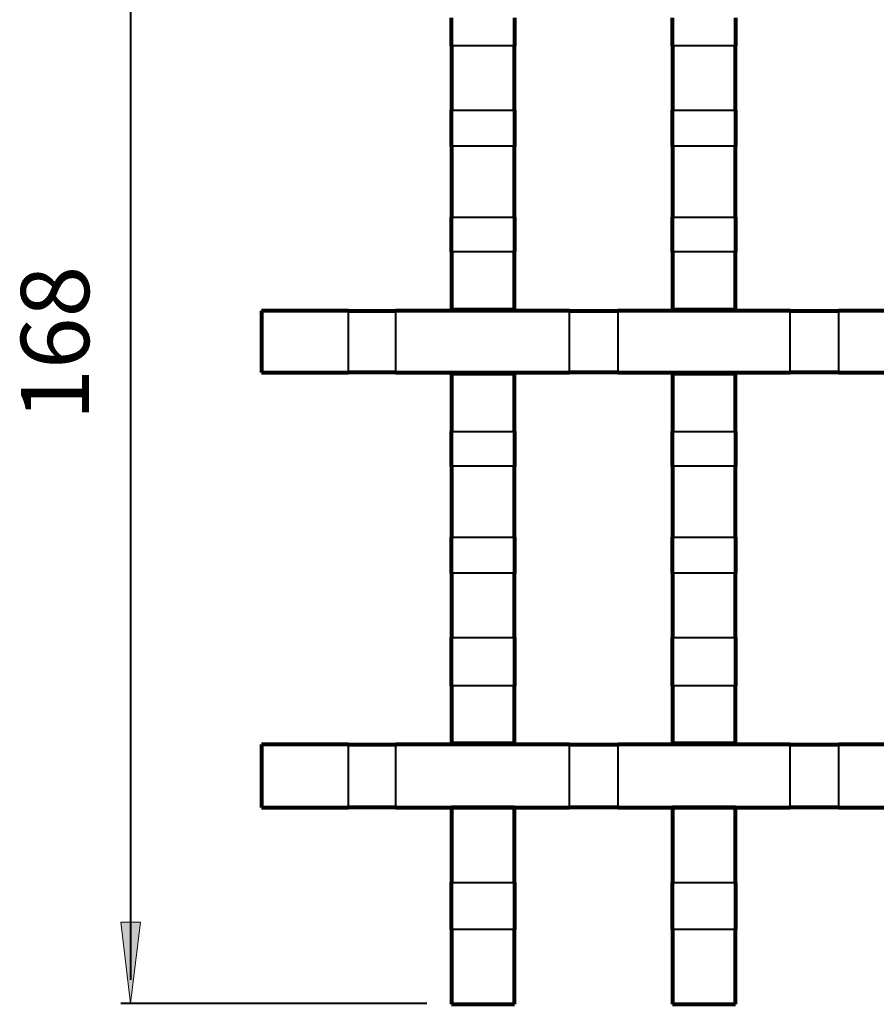
# Model space of a CAD drawing. Units: inches. Extents: x -72 to 145, y -91 to 159.
# Drawn here: x -72 to 36, y -91 to 34 of the extents above; entities that cross this region are included whole.
import ezdxf

# ---------------------------------------------------------------- set-up
doc = ezdxf.new("R2010")
doc.units = ezdxf.units.IN
doc.header["$MEASUREMENT"] = 0
doc.layers.add('Dimensions', color=7, linetype='Continuous')
doc.layers.add('Drawings', color=7, linetype='Continuous')

# ---------------------------------------------------------------- blocks, each defined once
blk = doc.blocks.new('block 5')
at = {"layer": 'Dimensions', "color": 250, "true_color": 0x1d1d1b, "insert": (-63.48, -16.77), "char_height": 8.6296, "attachment_point": 7, "rotation": 90}
blk.add_mtext('\\fArial|b0|i0|c0|p34;\\W1;168', dxfattribs=at)
blk = doc.blocks.new('block 7')
at = {"layer": 'Dimensions', "color": 250, "lineweight": 40, "true_color": 0x1d1d1b}
blk.add_lwpolyline([(-58.23, 74.36), (-58.23, -87.49)], dxfattribs=at)
blk = doc.blocks.new('block 8')
at = {"layer": 'Dimensions', "color": 250, "lineweight": 40, "true_color": 0x1d1d1b}
blk.add_lwpolyline([(-58.23, -90.49), (-58.23, -90.49)], dxfattribs=at)
blk = doc.blocks.new('block 6')
at = {"layer": 'Dimensions', "true_color": 0x1d1d1b}
h = blk.add_hatch(color=250, dxfattribs=at)
h.dxf.hatch_style = 2
h.paths.add_polyline_path([(-57, -80.23), (-59.47, -80.23), (-58.23, -90.49)])
at = {"layer": 'Dimensions', "lineweight": 0}
blk.add_lwpolyline([(-57, -80.23), (-59.47, -80.23), (-58.23, -90.49), (-57, -80.23)], dxfattribs=at)
at = {"layer": 'Dimensions', "color": 250, "lineweight": 40, "true_color": 0x1d1d1b}
blk.add_lwpolyline([(-20.74, -90.49), (-59.47, -90.49)], dxfattribs=at)
at = {"layer": 'Dimensions'}
for name in ['block 7', 'block 8']:
    blk.add_blockref(name, (0, 0), dxfattribs=at)
blk = doc.blocks.new('block 4')
at = {"layer": 'Dimensions'}
for name in ['block 6', 'block 5']:
    blk.add_blockref(name, (0, 0), dxfattribs=at)
blk = doc.blocks.new('block 3')
at = {"layer": 'Dimensions'}
blk.add_blockref('block 4', (0, 0), dxfattribs=at)
blk = doc.blocks.new('block 2')
at = {"layer": 'Dimensions'}
blk.add_blockref('block 3', (0, 0), dxfattribs=at)
blk = doc.blocks.new('block 28')
at = {"layer": 'Drawings', "color": 250, "lineweight": 80, "true_color": 0x1d1d1b}
for points in [[(-17.62, 33.7), (-17.62, 34.21)], [(-17.62, 33.2), (-17.62, 33.7)], [(-9.66, 34.21), (-9.66, 33.7)], [(-9.66, 33.7), (-9.66, 33.2)], [(10.32, 33.7), (10.32, 34.21)], [(10.32, 33.2), (10.32, 33.7)], [(18.28, 34.21), (18.28, 33.7)], [(18.28, 33.7), (18.28, 33.2)], [(-17.62, 32.52), (-17.62, 33.2)], [(-17.62, 32.01), (-17.62, 32.52)], [(-9.66, 33.2), (-9.66, 32.52)], [(-9.66, 32.52), (-9.66, 32.01)], [(10.32, 32.52), (10.32, 33.2)], [(10.32, 32.01), (10.32, 32.52)], [(18.28, 33.2), (18.28, 32.52)], [(18.28, 32.52), (18.28, 32.01)], [(-17.62, 31.67), (-17.62, 32.01)], [(-17.62, 31.16), (-17.62, 31.67)], [(-17.62, 31), (-17.62, 31.16)], [(-9.66, 32.01), (-9.66, 31.67)], [(-9.66, 31.67), (-9.66, 31.16)], [(-9.66, 31.16), (-9.66, 31)], [(10.32, 31.67), (10.32, 32.01)], [(10.32, 31.16), (10.32, 31.67)], [(10.32, 31), (10.32, 31.16)], [(18.28, 32.01), (18.28, 31.67)], [(18.28, 31.67), (18.28, 31.16)], [(18.28, 31.16), (18.28, 31)], [(-17.62, 30.66), (-17.62, 31)], [(-17.62, 30.66), (-17.62, 22.53)], [(-17.62, 30.66), (-17.62, 30.66)], [(-9.66, 31), (-9.66, 30.66)], [(-9.66, 22.53), (-9.66, 30.66)], [(-9.66, 30.66), (-9.66, 30.66)], [(10.32, 30.66), (10.32, 31)], [(10.32, 30.66), (10.32, 22.53)], [(10.32, 30.66), (10.32, 30.66)], [(18.28, 31), (18.28, 30.66)], [(18.28, 22.53), (18.28, 30.66)], [(18.28, 30.66), (18.28, 30.66)], [(-17.62, 22.02), (-17.62, 22.53)], [(-9.66, 22.53), (-9.66, 22.02)], [(10.32, 22.02), (10.32, 22.53)], [(18.28, 22.53), (18.28, 22.02)], [(-17.62, 21.51), (-17.62, 22.02)], [(-17.62, 21), (-17.62, 21.51)], [(-9.66, 22.02), (-9.66, 21.51)], [(-9.66, 21.51), (-9.66, 21)], [(10.32, 21.51), (10.32, 22.02)], [(10.32, 21), (10.32, 21.51)], [(18.28, 22.02), (18.28, 21.51)], [(18.28, 21.51), (18.28, 21)], [(-17.62, 20.5), (-17.62, 21)], [(-17.62, 19.99), (-17.62, 20.5)], [(-17.62, 19.31), (-17.62, 19.99)], [(-9.66, 21), (-9.66, 20.5)], [(-9.66, 20.5), (-9.66, 19.99)], [(-9.66, 19.99), (-9.66, 19.31)], [(10.32, 20.5), (10.32, 21)], [(10.32, 19.99), (10.32, 20.5)], [(10.32, 19.31), (10.32, 19.99)], [(18.28, 21), (18.28, 20.5)], [(18.28, 20.5), (18.28, 19.99)], [(18.28, 19.99), (18.28, 19.31)], [(-17.62, 18.8), (-17.62, 19.31)], [(-17.62, 18.46), (-17.62, 18.8)], [(-9.66, 19.31), (-9.66, 18.8)], [(-9.66, 18.8), (-9.66, 18.46)], [(10.32, 18.8), (10.32, 19.31)], [(10.32, 18.46), (10.32, 18.8)], [(18.28, 19.31), (18.28, 18.8)], [(18.28, 18.8), (18.28, 18.46)], [(-17.62, 17.95), (-17.62, 18.46)], [(-17.62, 17.95), (-17.62, 8.98)], [(-9.66, 18.46), (-9.66, 17.95)], [(-9.66, 8.98), (-9.66, 17.95)], [(10.32, 17.95), (10.32, 18.46)], [(10.32, 17.95), (10.32, 8.98)], [(18.28, 18.46), (18.28, 17.95)], [(18.28, 8.98), (18.28, 17.95)], [(-17.62, 8.64), (-17.62, 8.98)], [(-9.66, 8.98), (-9.66, 8.64)], [(10.32, 8.64), (10.32, 8.98)], [(18.28, 8.98), (18.28, 8.64)], [(-17.62, 8.13), (-17.62, 8.64)], [(-17.62, 7.62), (-17.62, 8.13)], [(-17.62, 7.12), (-17.62, 7.62)], [(-9.66, 8.64), (-9.66, 8.13)], [(-9.66, 8.13), (-9.66, 7.62)], [(-9.66, 7.62), (-9.66, 7.12)], [(10.32, 8.13), (10.32, 8.64)], [(10.32, 7.62), (10.32, 8.13)], [(10.32, 7.12), (10.32, 7.62)], [(18.28, 8.64), (18.28, 8.13)], [(18.28, 8.13), (18.28, 7.62)], [(18.28, 7.62), (18.28, 7.12)], [(-17.62, 6.44), (-17.62, 7.12)], [(-17.62, 5.93), (-17.62, 6.44)], [(-9.66, 7.12), (-9.66, 6.44)], [(-9.66, 6.44), (-9.66, 5.93)], [(10.32, 6.44), (10.32, 7.12)], [(10.32, 5.93), (10.32, 6.44)], [(18.28, 7.12), (18.28, 6.44)], [(18.28, 6.44), (18.28, 5.93)], [(-17.62, 5.42), (-17.62, 5.93)], [(-17.62, 4.91), (-17.62, 5.42)], [(-9.66, 5.93), (-9.66, 5.42)], [(-9.66, 5.42), (-9.66, 4.91)], [(10.32, 5.42), (10.32, 5.93)], [(10.32, 4.91), (10.32, 5.42)], [(18.28, 5.93), (18.28, 5.42)], [(18.28, 5.42), (18.28, 4.91)], [(-17.62, 4.58), (-17.62, 4.91)], [(-17.62, 4.58), (-17.62, -2.71)], [(-9.66, 4.91), (-9.66, 4.58)], [(-9.66, -2.71), (-9.66, 4.58)], [(10.32, 4.58), (10.32, 4.91)], [(10.32, 4.58), (10.32, -2.71)], [(18.28, 4.91), (18.28, 4.58)], [(18.28, -2.71), (18.28, 4.58)], [(-41.5, -2.88), (-41.67, -2.88)], [(-41.67, -2.88), (-41.67, -10.67)], [(-41.16, -2.88), (-41.5, -2.88)], [(-41.5, -2.88), (-41.5, -2.88)], [(-40.82, -2.88), (-41.16, -2.88)], [(-40.32, -2.88), (-40.82, -2.88)], [(-39.81, -2.88), (-40.32, -2.88)], [(-39.3, -2.88), (-39.81, -2.88)], [(-38.79, -2.88), (-39.3, -2.88)], [(-30.66, -2.88), (-38.79, -2.88)], [(-30.66, -2.88), (-30.66, -2.88)], [(-30.66, -2.88), (-30.49, -2.88)], [(-30.49, -2.88), (-30.15, -2.88)], [(-30.15, -2.88), (-29.82, -2.88)], [(-29.82, -2.88), (-29.31, -2.88)], [(-29.31, -2.88), (-28.8, -2.88)], [(-28.8, -2.88), (-28.29, -2.88)], [(-28.29, -2.88), (-27.61, -2.88)], [(-27.61, -2.88), (-27.11, -2.88)], [(-27.11, -2.88), (-26.6, -2.88)], [(-26.6, -2.88), (-26.09, -2.88)], [(-26.09, -2.88), (-25.58, -2.88)], [(-25.58, -2.88), (-25.24, -2.88)], [(-25.24, -2.88), (-24.9, -2.88)], [(-24.9, -2.88), (-24.74, -2.88)], [(-2.72, -2.88), (-24.74, -2.88)], [(-24.74, -2.88), (-24.74, -2.88)], [(-17.62, -2.88), (-17.62, -2.71)], [(-17.62, -2.71), (-9.66, -2.71)], [(-9.66, -2.71), (-9.66, -2.88)], [(-2.72, -2.88), (-2.72, -2.88)], [(-2.72, -2.88), (-2.38, -2.88)], [(-2.38, -2.88), (-2.21, -2.88)], [(-2.21, -2.88), (-1.87, -2.88)], [(-1.87, -2.88), (-1.36, -2.88)], [(-1.36, -2.88), (-0.86, -2.88)], [(-0.86, -2.88), (-0.35, -2.88)], [(-0.35, -2.88), (0.33, -2.88)], [(0.33, -2.88), (0.84, -2.88)], [(0.84, -2.88), (1.35, -2.88)], [(1.35, -2.88), (1.85, -2.88)], [(1.85, -2.88), (2.36, -2.88)], [(2.36, -2.88), (2.87, -2.88)], [(2.87, -2.88), (3.04, -2.88)], [(3.04, -2.88), (3.21, -2.88)], [(3.21, -2.88), (3.38, -2.88)], [(25.22, -2.88), (3.38, -2.88)], [(10.32, -2.71), (18.28, -2.71)], [(10.32, -2.88), (10.32, -2.71)], [(18.28, -2.71), (18.28, -2.88)], [(25.22, -2.88), (25.39, -2.88)], [(25.39, -2.88), (25.56, -2.88)], [(25.56, -2.88), (25.73, -2.88)], [(25.73, -2.88), (26.24, -2.88)], [(26.24, -2.88), (26.58, -2.88)], [(26.58, -2.88), (27.09, -2.88)], [(27.09, -2.88), (27.76, -2.88)], [(27.76, -2.88), (28.27, -2.88)], [(28.27, -2.88), (28.78, -2.88)], [(28.78, -2.88), (29.46, -2.88)], [(29.46, -2.88), (29.97, -2.88)], [(29.97, -2.88), (30.31, -2.88)], [(30.31, -2.88), (30.81, -2.88)], [(30.81, -2.88), (31.15, -2.88)], [(31.15, -2.88), (31.15, -2.88)], [(31.15, -2.88), (31.32, -2.88)], [(53.17, -2.88), (31.32, -2.88)], [(-41.67, -10.67), (-41.5, -10.67)], [(-41.5, -10.67), (-41.5, -10.67)], [(-41.5, -10.67), (-41.16, -10.67)], [(-41.16, -10.67), (-40.82, -10.67)], [(-40.82, -10.67), (-40.32, -10.67)], [(-40.32, -10.67), (-39.81, -10.67)], [(-39.81, -10.67), (-39.3, -10.67)], [(-39.3, -10.67), (-38.79, -10.67)], [(-38.79, -10.67), (-30.66, -10.67)], [(-30.49, -10.67), (-30.66, -10.67)], [(-30.66, -10.67), (-30.66, -10.67)], [(-30.15, -10.67), (-30.49, -10.67)], [(-29.82, -10.67), (-30.15, -10.67)], [(-29.31, -10.67), (-29.82, -10.67)], [(-28.8, -10.67), (-29.31, -10.67)], [(-28.29, -10.67), (-28.8, -10.67)], [(-27.61, -10.67), (-28.29, -10.67)], [(-27.11, -10.67), (-27.61, -10.67)], [(-26.6, -10.67), (-27.11, -10.67)], [(-26.09, -10.67), (-26.6, -10.67)], [(-25.58, -10.67), (-26.09, -10.67)], [(-25.24, -10.67), (-25.58, -10.67)], [(-24.9, -10.67), (-25.24, -10.67)], [(-24.74, -10.67), (-24.9, -10.67)], [(-24.74, -10.67), (-2.72, -10.67)], [(-24.74, -10.67), (-24.74, -10.67)], [(-17.62, -10.84), (-17.62, -10.67)], [(-9.66, -10.84), (-17.62, -10.84)], [(-17.62, -10.84), (-17.62, -18.12)], [(-9.66, -10.67), (-9.66, -10.84)], [(-9.66, -18.12), (-9.66, -10.84)], [(-2.38, -10.67), (-2.72, -10.67)], [(-2.72, -10.67), (-2.72, -10.67)], [(-2.21, -10.67), (-2.38, -10.67)], [(-1.87, -10.67), (-2.21, -10.67)], [(-1.36, -10.67), (-1.87, -10.67)], [(-0.86, -10.67), (-1.36, -10.67)], [(-0.35, -10.67), (-0.86, -10.67)], [(0.33, -10.67), (-0.35, -10.67)], [(0.84, -10.67), (0.33, -10.67)], [(1.35, -10.67), (0.84, -10.67)], [(1.85, -10.67), (1.35, -10.67)], [(2.36, -10.67), (1.85, -10.67)], [(2.87, -10.67), (2.36, -10.67)], [(3.04, -10.67), (2.87, -10.67)], [(3.21, -10.67), (3.04, -10.67)], [(3.38, -10.67), (3.21, -10.67)], [(3.38, -10.67), (25.22, -10.67)], [(10.32, -10.84), (10.32, -10.67)], [(18.28, -10.84), (10.32, -10.84)], [(10.32, -10.84), (10.32, -18.12)], [(18.28, -10.67), (18.28, -10.84)], [(18.28, -18.12), (18.28, -10.84)], [(25.39, -10.67), (25.22, -10.67)], [(25.56, -10.67), (25.39, -10.67)], [(25.73, -10.67), (25.56, -10.67)], [(26.24, -10.67), (25.73, -10.67)], [(26.58, -10.67), (26.24, -10.67)], [(27.09, -10.67), (26.58, -10.67)], [(27.76, -10.67), (27.09, -10.67)], [(28.27, -10.67), (27.76, -10.67)], [(28.78, -10.67), (28.27, -10.67)], [(29.46, -10.67), (28.78, -10.67)], [(29.97, -10.67), (29.46, -10.67)], [(30.31, -10.67), (29.97, -10.67)], [(30.81, -10.67), (30.31, -10.67)], [(31.15, -10.67), (30.81, -10.67)], [(31.32, -10.67), (31.15, -10.67)], [(31.15, -10.67), (31.15, -10.67)], [(31.32, -10.67), (53.17, -10.67)], [(-17.62, -18.46), (-17.62, -18.12)], [(-17.62, -18.8), (-17.62, -18.46)], [(-9.66, -18.12), (-9.66, -18.46)], [(-9.66, -18.46), (-9.66, -18.8)], [(10.32, -18.46), (10.32, -18.12)], [(10.32, -18.8), (10.32, -18.46)], [(18.28, -18.12), (18.28, -18.46)], [(18.28, -18.46), (18.28, -18.8)], [(-17.62, -19.47), (-17.62, -18.8)], [(-17.62, -19.98), (-17.62, -19.47)], [(-9.66, -18.8), (-9.66, -19.47)], [(-9.66, -19.47), (-9.66, -19.98)], [(10.32, -19.47), (10.32, -18.8)], [(10.32, -19.98), (10.32, -19.47)], [(18.28, -18.8), (18.28, -19.47)], [(18.28, -19.47), (18.28, -19.98)], [(-17.62, -20.49), (-17.62, -19.98)], [(-17.62, -21), (-17.62, -20.49)], [(-17.62, -21.51), (-17.62, -21)], [(-9.66, -19.98), (-9.66, -20.49)], [(-9.66, -20.49), (-9.66, -21)], [(-9.66, -21), (-9.66, -21.51)], [(10.32, -20.49), (10.32, -19.98)], [(10.32, -21), (10.32, -20.49)], [(10.32, -21.51), (10.32, -21)], [(18.28, -19.98), (18.28, -20.49)], [(18.28, -20.49), (18.28, -21)], [(18.28, -21), (18.28, -21.51)], [(-17.62, -22.01), (-17.62, -21.51)], [(-17.62, -22.52), (-17.62, -22.01)], [(-9.66, -21.51), (-9.66, -22.01)], [(-9.66, -22.01), (-9.66, -22.52)], [(10.32, -22.01), (10.32, -21.51)], [(10.32, -22.52), (10.32, -22.01)], [(18.28, -21.51), (18.28, -22.01)], [(18.28, -22.01), (18.28, -22.52)], [(-17.62, -22.52), (-17.62, -31.5)], [(-9.66, -31.5), (-9.66, -22.52)], [(10.32, -22.52), (10.32, -31.5)], [(18.28, -31.5), (18.28, -22.52)], [(-17.62, -32.01), (-17.62, -31.5)], [(-17.62, -32.34), (-17.62, -32.01)], [(-17.62, -32.85), (-17.62, -32.34)], [(-9.66, -31.5), (-9.66, -32.01)], [(-9.66, -32.01), (-9.66, -32.34)], [(-9.66, -32.34), (-9.66, -32.85)], [(10.32, -32.01), (10.32, -31.5)], [(10.32, -32.34), (10.32, -32.01)], [(10.32, -32.85), (10.32, -32.34)], [(18.28, -31.5), (18.28, -32.01)], [(18.28, -32.01), (18.28, -32.34)], [(18.28, -32.34), (18.28, -32.85)], [(-17.62, -33.53), (-17.62, -32.85)], [(-17.62, -34.04), (-17.62, -33.53)], [(-9.66, -32.85), (-9.66, -33.53)], [(-9.66, -33.53), (-9.66, -34.04)], [(10.32, -33.53), (10.32, -32.85)], [(10.32, -34.04), (10.32, -33.53)], [(18.28, -32.85), (18.28, -33.53)], [(18.28, -33.53), (18.28, -34.04)], [(-17.62, -34.55), (-17.62, -34.04)], [(-17.62, -35.05), (-17.62, -34.55)], [(-9.66, -34.04), (-9.66, -34.55)], [(-9.66, -34.55), (-9.66, -35.05)], [(10.32, -34.55), (10.32, -34.04)], [(10.32, -35.05), (10.32, -34.55)], [(18.28, -34.04), (18.28, -34.55)], [(18.28, -34.55), (18.28, -35.05)], [(-17.62, -35.56), (-17.62, -35.05)], [(-17.62, -36.07), (-17.62, -35.56)], [(-17.62, -36.07), (-17.62, -44.2)], [(-9.66, -35.05), (-9.66, -35.56)], [(-9.66, -35.56), (-9.66, -36.07)], [(-9.66, -44.2), (-9.66, -36.07)], [(10.32, -35.56), (10.32, -35.05)], [(10.32, -36.07), (10.32, -35.56)], [(10.32, -36.07), (10.32, -44.2)], [(18.28, -35.05), (18.28, -35.56)], [(18.28, -35.56), (18.28, -36.07)], [(18.28, -44.2), (18.28, -36.07)], [(-17.62, -44.37), (-17.62, -44.2)], [(-17.62, -44.2), (-17.62, -44.2)], [(-17.62, -44.71), (-17.62, -44.37)], [(-17.62, -45.21), (-17.62, -44.71)], [(-9.66, -44.2), (-9.66, -44.2)], [(-9.66, -44.2), (-9.66, -44.37)], [(-9.66, -44.37), (-9.66, -44.71)], [(-9.66, -44.71), (-9.66, -45.21)], [(10.32, -44.37), (10.32, -44.2)], [(10.32, -44.2), (10.32, -44.2)], [(10.32, -44.71), (10.32, -44.37)], [(10.32, -45.21), (10.32, -44.71)], [(18.28, -44.2), (18.28, -44.2)], [(18.28, -44.2), (18.28, -44.37)], [(18.28, -44.37), (18.28, -44.71)], [(18.28, -44.71), (18.28, -45.21)], [(-17.62, -45.55), (-17.62, -45.21)], [(-17.62, -46.06), (-17.62, -45.55)], [(-17.62, -46.74), (-17.62, -46.06)], [(-9.66, -45.21), (-9.66, -45.55)], [(-9.66, -45.55), (-9.66, -46.06)], [(-9.66, -46.06), (-9.66, -46.74)], [(10.32, -45.55), (10.32, -45.21)], [(10.32, -46.06), (10.32, -45.55)], [(10.32, -46.74), (10.32, -46.06)], [(18.28, -45.21), (18.28, -45.55)], [(18.28, -45.55), (18.28, -46.06)], [(18.28, -46.06), (18.28, -46.74)], [(-17.62, -47.25), (-17.62, -46.74)], [(-17.62, -47.76), (-17.62, -47.25)], [(-9.66, -46.74), (-9.66, -47.25)], [(-9.66, -47.25), (-9.66, -47.76)], [(10.32, -47.25), (10.32, -46.74)], [(10.32, -47.76), (10.32, -47.25)], [(18.28, -46.74), (18.28, -47.25)], [(18.28, -47.25), (18.28, -47.76)], [(-17.62, -48.43), (-17.62, -47.76)], [(-17.62, -48.94), (-17.62, -48.43)], [(-9.66, -47.76), (-9.66, -48.43)], [(-9.66, -48.43), (-9.66, -48.94)], [(10.32, -48.43), (10.32, -47.76)], [(10.32, -48.94), (10.32, -48.43)], [(18.28, -47.76), (18.28, -48.43)], [(18.28, -48.43), (18.28, -48.94)], [(-17.62, -49.28), (-17.62, -48.94)], [(-17.62, -49.79), (-17.62, -49.28)], [(-17.62, -49.96), (-17.62, -49.79)], [(-9.66, -48.94), (-9.66, -49.28)], [(-9.66, -49.28), (-9.66, -49.79)], [(-9.66, -49.79), (-9.66, -49.96)], [(10.32, -49.28), (10.32, -48.94)], [(10.32, -49.79), (10.32, -49.28)], [(10.32, -49.96), (10.32, -49.79)], [(18.28, -48.94), (18.28, -49.28)], [(18.28, -49.28), (18.28, -49.79)], [(18.28, -49.79), (18.28, -49.96)], [(-17.62, -50.13), (-17.62, -49.96)], [(-17.62, -50.3), (-17.62, -50.13)], [(-17.62, -50.3), (-17.62, -57.58)], [(-9.66, -49.96), (-9.66, -50.13)], [(-9.66, -50.13), (-9.66, -50.3)], [(-9.66, -57.58), (-9.66, -50.3)], [(10.32, -50.13), (10.32, -49.96)], [(10.32, -50.3), (10.32, -50.13)], [(10.32, -50.3), (10.32, -57.58)], [(18.28, -49.96), (18.28, -50.13)], [(18.28, -50.13), (18.28, -50.3)], [(18.28, -57.58), (18.28, -50.3)], [(-41.5, -57.75), (-41.67, -57.75)], [(-41.67, -57.75), (-41.67, -65.71)], [(-41.16, -57.75), (-41.5, -57.75)], [(-41.5, -57.75), (-41.5, -57.75)], [(-40.82, -57.75), (-41.16, -57.75)], [(-40.32, -57.75), (-40.82, -57.75)], [(-39.81, -57.75), (-40.32, -57.75)], [(-39.3, -57.75), (-39.81, -57.75)], [(-38.79, -57.75), (-39.3, -57.75)], [(-30.66, -57.75), (-38.79, -57.75)], [(-30.66, -57.75), (-30.66, -57.75)], [(-30.66, -57.75), (-30.49, -57.75)], [(-30.49, -57.75), (-30.15, -57.75)], [(-30.15, -57.75), (-29.82, -57.75)], [(-29.82, -57.75), (-29.31, -57.75)], [(-29.31, -57.75), (-28.8, -57.75)], [(-28.8, -57.75), (-28.29, -57.75)], [(-28.29, -57.75), (-27.61, -57.75)], [(-27.61, -57.75), (-27.11, -57.75)], [(-27.11, -57.75), (-26.6, -57.75)], [(-26.6, -57.75), (-26.09, -57.75)], [(-26.09, -57.75), (-25.58, -57.75)], [(-25.58, -57.75), (-25.24, -57.75)], [(-25.24, -57.75), (-24.9, -57.75)], [(-24.9, -57.75), (-24.74, -57.75)], [(-24.74, -57.75), (-24.74, -57.75)], [(-2.72, -57.75), (-24.74, -57.75)], [(-17.62, -57.75), (-17.62, -57.58)], [(-17.62, -57.58), (-9.66, -57.58)], [(-9.66, -57.58), (-9.66, -57.75)], [(-2.72, -57.75), (-2.72, -57.75)], [(-2.72, -57.75), (-2.38, -57.75)], [(-2.38, -57.75), (-2.21, -57.75)], [(-2.21, -57.75), (-1.87, -57.75)], [(-1.87, -57.75), (-1.36, -57.75)], [(-1.36, -57.75), (-0.86, -57.75)], [(-0.86, -57.75), (-0.35, -57.75)], [(-0.35, -57.75), (0.33, -57.75)], [(0.33, -57.75), (0.84, -57.75)], [(0.84, -57.75), (1.35, -57.75)], [(1.35, -57.75), (1.85, -57.75)], [(1.85, -57.75), (2.36, -57.75)], [(2.36, -57.75), (2.87, -57.75)], [(2.87, -57.75), (3.04, -57.75)], [(3.04, -57.75), (3.21, -57.75)], [(3.21, -57.75), (3.38, -57.75)], [(25.22, -57.75), (3.38, -57.75)], [(10.32, -57.75), (10.32, -57.58)], [(10.32, -57.58), (18.28, -57.58)], [(18.28, -57.58), (18.28, -57.75)], [(25.22, -57.75), (25.39, -57.75)], [(25.39, -57.75), (25.56, -57.75)], [(25.56, -57.75), (25.73, -57.75)], [(25.73, -57.75), (26.24, -57.75)], [(26.24, -57.75), (26.58, -57.75)], [(26.58, -57.75), (27.09, -57.75)], [(27.09, -57.75), (27.76, -57.75)], [(27.76, -57.75), (28.27, -57.75)], [(28.27, -57.75), (28.78, -57.75)], [(28.78, -57.75), (29.46, -57.75)], [(29.46, -57.75), (29.97, -57.75)], [(29.97, -57.75), (30.31, -57.75)], [(30.31, -57.75), (30.81, -57.75)], [(30.81, -57.75), (31.15, -57.75)], [(31.15, -57.75), (31.15, -57.75)], [(31.15, -57.75), (31.32, -57.75)], [(53.17, -57.75), (31.32, -57.75)], [(-41.67, -65.71), (-41.5, -65.71)], [(-41.5, -65.71), (-41.5, -65.71)], [(-41.5, -65.71), (-41.16, -65.71)], [(-41.16, -65.71), (-40.82, -65.71)], [(-40.82, -65.71), (-40.32, -65.71)], [(-40.32, -65.71), (-39.81, -65.71)], [(-39.81, -65.71), (-39.3, -65.71)], [(-39.3, -65.71), (-38.79, -65.71)], [(-38.79, -65.71), (-30.66, -65.71)], [(-30.49, -65.71), (-30.66, -65.71)], [(-30.66, -65.71), (-30.66, -65.71)], [(-30.15, -65.71), (-30.49, -65.71)], [(-29.82, -65.71), (-30.15, -65.71)], [(-29.31, -65.71), (-29.82, -65.71)], [(-28.8, -65.71), (-29.31, -65.71)], [(-28.29, -65.71), (-28.8, -65.71)], [(-27.61, -65.71), (-28.29, -65.71)], [(-27.11, -65.71), (-27.61, -65.71)], [(-26.6, -65.71), (-27.11, -65.71)], [(-26.09, -65.71), (-26.6, -65.71)], [(-25.58, -65.71), (-26.09, -65.71)], [(-25.24, -65.71), (-25.58, -65.71)], [(-24.9, -65.71), (-25.24, -65.71)], [(-24.74, -65.71), (-24.9, -65.71)], [(-24.74, -65.71), (-24.74, -65.71)], [(-24.74, -65.71), (-2.72, -65.71)], [(-17.62, -65.71), (-17.62, -75.19)], [(-17.62, -65.71), (-17.62, -65.71)], [(-9.66, -65.71), (-17.62, -65.71)], [(-9.66, -75.19), (-9.66, -65.71)], [(-9.66, -65.71), (-9.66, -65.71)], [(-2.38, -65.71), (-2.72, -65.71)], [(-2.72, -65.71), (-2.72, -65.71)], [(-2.21, -65.71), (-2.38, -65.71)], [(-1.87, -65.71), (-2.21, -65.71)], [(-1.36, -65.71), (-1.87, -65.71)], [(-0.86, -65.71), (-1.36, -65.71)], [(-0.35, -65.71), (-0.86, -65.71)], [(0.33, -65.71), (-0.35, -65.71)], [(0.84, -65.71), (0.33, -65.71)], [(1.35, -65.71), (0.84, -65.71)], [(1.85, -65.71), (1.35, -65.71)], [(2.36, -65.71), (1.85, -65.71)], [(2.87, -65.71), (2.36, -65.71)], [(3.04, -65.71), (2.87, -65.71)], [(3.21, -65.71), (3.04, -65.71)], [(3.38, -65.71), (3.21, -65.71)], [(3.38, -65.71), (25.22, -65.71)], [(10.32, -65.71), (10.32, -75.19)], [(10.32, -65.71), (10.32, -65.71)], [(18.28, -65.71), (10.32, -65.71)], [(18.28, -75.19), (18.28, -65.71)], [(18.28, -65.71), (18.28, -65.71)], [(25.39, -65.71), (25.22, -65.71)], [(25.56, -65.71), (25.39, -65.71)], [(25.73, -65.71), (25.56, -65.71)], [(26.24, -65.71), (25.73, -65.71)], [(26.58, -65.71), (26.24, -65.71)], [(27.09, -65.71), (26.58, -65.71)], [(27.76, -65.71), (27.09, -65.71)], [(28.27, -65.71), (27.76, -65.71)], [(28.78, -65.71), (28.27, -65.71)], [(29.46, -65.71), (28.78, -65.71)], [(29.97, -65.71), (29.46, -65.71)], [(30.31, -65.71), (29.97, -65.71)], [(30.81, -65.71), (30.31, -65.71)], [(31.15, -65.71), (30.81, -65.71)], [(31.32, -65.71), (31.15, -65.71)], [(31.15, -65.71), (31.15, -65.71)], [(31.32, -65.71), (53.17, -65.71)], [(-17.62, -75.36), (-17.62, -75.19)], [(-17.62, -75.19), (-17.62, -75.19)], [(-17.62, -75.7), (-17.62, -75.36)], [(-17.62, -76.04), (-17.62, -75.7)], [(-9.66, -75.19), (-9.66, -75.19)], [(-9.66, -75.19), (-9.66, -75.36)], [(-9.66, -75.36), (-9.66, -75.7)], [(-9.66, -75.7), (-9.66, -76.04)], [(10.32, -75.36), (10.32, -75.19)], [(10.32, -75.19), (10.32, -75.19)], [(10.32, -75.7), (10.32, -75.36)], [(10.32, -76.04), (10.32, -75.7)], [(18.28, -75.19), (18.28, -75.19)], [(18.28, -75.19), (18.28, -75.36)], [(18.28, -75.36), (18.28, -75.7)], [(18.28, -75.7), (18.28, -76.04)], [(-17.62, -76.55), (-17.62, -76.04)], [(-17.62, -77.05), (-17.62, -76.55)], [(-17.62, -77.73), (-17.62, -77.05)], [(-9.66, -76.04), (-9.66, -76.55)], [(-9.66, -76.55), (-9.66, -77.05)], [(-9.66, -77.05), (-9.66, -77.73)], [(10.32, -76.55), (10.32, -76.04)], [(10.32, -77.05), (10.32, -76.55)], [(10.32, -77.73), (10.32, -77.05)], [(18.28, -76.04), (18.28, -76.55)], [(18.28, -76.55), (18.28, -77.05)], [(18.28, -77.05), (18.28, -77.73)], [(-17.62, -78.24), (-17.62, -77.73)], [(-17.62, -78.75), (-17.62, -78.24)], [(-9.66, -77.73), (-9.66, -78.24)], [(-9.66, -78.24), (-9.66, -78.75)], [(10.32, -78.24), (10.32, -77.73)], [(10.32, -78.75), (10.32, -78.24)], [(18.28, -77.73), (18.28, -78.24)], [(18.28, -78.24), (18.28, -78.75)], [(-17.62, -79.42), (-17.62, -78.75)], [(-17.62, -79.93), (-17.62, -79.42)], [(-9.66, -78.75), (-9.66, -79.42)], [(-9.66, -79.42), (-9.66, -79.93)], [(10.32, -79.42), (10.32, -78.75)], [(10.32, -79.93), (10.32, -79.42)], [(18.28, -78.75), (18.28, -79.42)], [(18.28, -79.42), (18.28, -79.93)], [(-17.62, -80.27), (-17.62, -79.93)], [(-17.62, -80.61), (-17.62, -80.27)], [(-17.62, -80.95), (-17.62, -80.61)], [(-17.62, -81.12), (-17.62, -80.95)], [(-9.66, -79.93), (-9.66, -80.27)], [(-9.66, -80.27), (-9.66, -80.61)], [(-9.66, -80.61), (-9.66, -80.95)], [(-9.66, -80.95), (-9.66, -81.12)], [(10.32, -80.27), (10.32, -79.93)], [(10.32, -80.61), (10.32, -80.27)], [(10.32, -80.95), (10.32, -80.61)], [(10.32, -81.12), (10.32, -80.95)], [(18.28, -79.93), (18.28, -80.27)], [(18.28, -80.27), (18.28, -80.61)], [(18.28, -80.61), (18.28, -80.95)], [(18.28, -80.95), (18.28, -81.12)], [(-17.62, -81.12), (-17.62, -87.72)], [(-17.62, -81.12), (-17.62, -81.12)], [(-9.66, -87.72), (-9.66, -81.12)], [(-9.66, -81.12), (-9.66, -81.12)], [(10.32, -81.12), (10.32, -87.72)], [(10.32, -81.12), (10.32, -81.12)], [(18.28, -87.72), (18.28, -81.12)], [(18.28, -81.12), (18.28, -81.12)], [(-17.62, -87.72), (-17.62, -88.23)], [(-17.62, -88.23), (-17.62, -88.74)], [(-9.66, -88.23), (-9.66, -87.72)], [(-9.66, -88.74), (-9.66, -88.23)], [(10.32, -87.72), (10.32, -88.23)], [(10.32, -88.23), (10.32, -88.74)], [(18.28, -88.23), (18.28, -87.72)], [(18.28, -88.74), (18.28, -88.23)], [(-17.62, -88.74), (-17.62, -89.25)], [(-17.62, -89.25), (-17.62, -89.76)], [(-9.66, -89.25), (-9.66, -88.74)], [(-9.66, -89.76), (-9.66, -89.25)], [(10.32, -88.74), (10.32, -89.25)], [(10.32, -89.25), (10.32, -89.76)], [(18.28, -89.25), (18.28, -88.74)], [(18.28, -89.76), (18.28, -89.25)], [(-17.62, -89.76), (-17.62, -90.09)], [(-17.62, -90.09), (-17.62, -90.43)], [(-17.62, -90.43), (-17.62, -90.6)], [(-17.62, -90.6), (-17.62, -90.6)], [(-17.62, -90.6), (-9.66, -90.6)], [(-9.66, -90.09), (-9.66, -89.76)], [(-9.66, -90.43), (-9.66, -90.09)], [(-9.66, -90.6), (-9.66, -90.43)], [(-9.66, -90.6), (-9.66, -90.6)], [(10.32, -89.76), (10.32, -90.09)], [(10.32, -90.09), (10.32, -90.43)], [(10.32, -90.43), (10.32, -90.6)], [(10.32, -90.6), (10.32, -90.6)], [(10.32, -90.6), (18.28, -90.6)], [(18.28, -90.09), (18.28, -89.76)], [(18.28, -90.43), (18.28, -90.09)], [(18.28, -90.6), (18.28, -90.43)], [(18.28, -90.6), (18.28, -90.6)]]:
    blk.add_lwpolyline(points, dxfattribs=at)
at = {"layer": 'Drawings', "color": 250, "lineweight": 40, "true_color": 0x1d1d1b}
for points in [[(-9.66, 30.66), (-17.62, 30.66)], [(18.28, 30.66), (10.32, 30.66)], [(-17.62, 22.53), (-9.66, 22.53)], [(10.32, 22.53), (18.28, 22.53)], [(-9.66, 17.95), (-17.62, 17.95)], [(18.28, 17.95), (10.32, 17.95)], [(-17.62, 8.98), (-9.66, 8.98)], [(10.32, 8.98), (18.28, 8.98)], [(-9.66, 4.58), (-17.62, 4.58)], [(18.28, 4.58), (10.32, 4.58)], [(-30.66, -10.67), (-30.66, -2.88)], [(-24.74, -2.88), (-24.74, -10.67)], [(-2.72, -10.67), (-2.72, -2.88)], [(3.38, -2.88), (3.38, -10.67)], [(25.22, -10.67), (25.22, -2.88)], [(31.32, -2.88), (31.32, -10.67)], [(-17.62, -18.12), (-9.66, -18.12)], [(10.32, -18.12), (18.28, -18.12)], [(-9.66, -22.52), (-17.62, -22.52)], [(18.28, -22.52), (10.32, -22.52)], [(-17.62, -31.5), (-9.66, -31.5)], [(10.32, -31.5), (18.28, -31.5)], [(-9.66, -36.07), (-17.62, -36.07)], [(18.28, -36.07), (10.32, -36.07)], [(-17.62, -44.2), (-9.66, -44.2)], [(10.32, -44.2), (18.28, -44.2)], [(-9.66, -50.3), (-17.62, -50.3)], [(18.28, -50.3), (10.32, -50.3)], [(-30.66, -65.71), (-30.66, -57.75)], [(-24.74, -57.75), (-24.74, -65.71)], [(-2.72, -65.71), (-2.72, -57.75)], [(3.38, -57.75), (3.38, -65.71)], [(25.22, -65.71), (25.22, -57.75)], [(31.32, -57.75), (31.32, -65.71)], [(-17.62, -75.19), (-9.66, -75.19)], [(10.32, -75.19), (18.28, -75.19)], [(-9.66, -81.12), (-17.62, -81.12)], [(18.28, -81.12), (10.32, -81.12)]]:
    blk.add_lwpolyline(points, dxfattribs=at)

msp = doc.modelspace()

# ---------------------------------------------------------------- block references
at = {"layer": 'Dimensions'}
msp.add_blockref('block 2', (0, 0), dxfattribs=at)
at = {"layer": 'Drawings'}
msp.add_blockref('block 28', (0, 0), dxfattribs=at)

doc.saveas('drawing.dxf')
